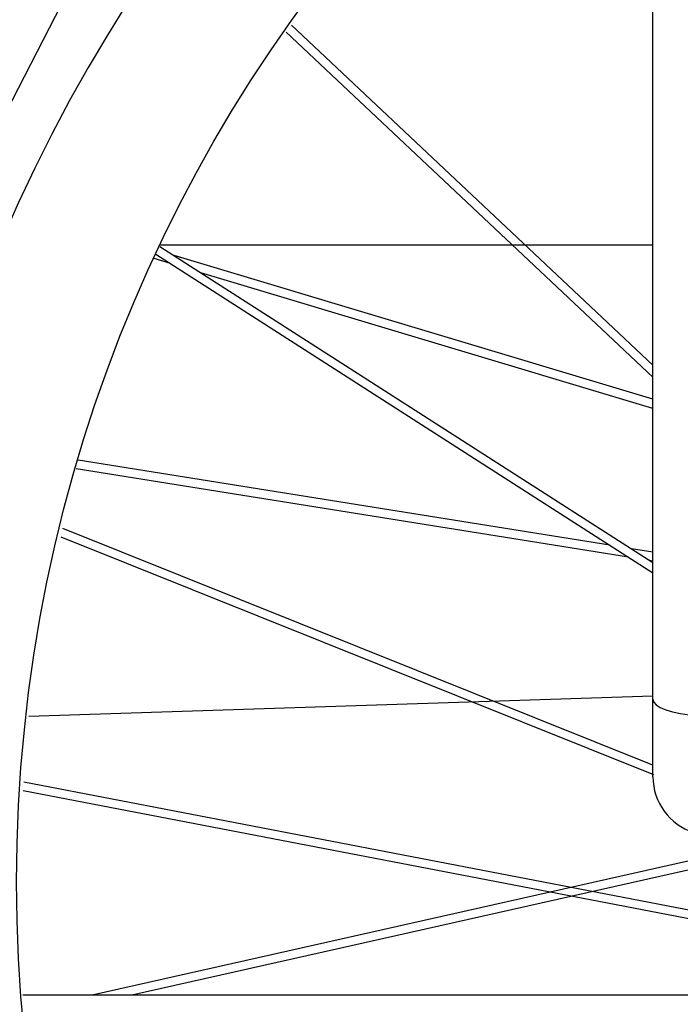
# Model space of a CAD drawing. Units: millimetres. Extents: x 0 to 21025, y 0 to 14850.
# Drawn here: x 18860 to 18973, y 7587 to 7756 of the extents above; entities that cross this region are included whole.
import ezdxf

# ---------------------------------------------------------------- set-up
doc = ezdxf.new("R2010")
doc.units = ezdxf.units.MM
doc.header["$LTSCALE"] = 1156.375
doc.layers.get('0').update_dxf_attribs({"linetype": 'CONTINUOUS'})

msp = doc.modelspace()

# ---------------------------------------------------------------- linework, layer by layer
at = {"color": 7, "linetype": 'Continuous'}
msp.add_line((18968.7849, 7626.0421), (18968.7849, 7786.6824), dxfattribs=at)
at = {"color": 9, "linetype": 'Continuous'}
for p, q in [((18968.7849, 7696.6859), (18906.7856, 7755.0827)), ((18968.7849, 7694.6253), (18905.8674, 7753.8869)), ((18885.9956, 7714.1565), (18883.196, 7714.9972)), ((18968.7849, 7690.8628), (18886.6284, 7715.5327)), ((18968.7849, 7689.2966), (18891.2196, 7712.5879)), ((18964.5656, 7663.7613), (18869.8434, 7678.9352)), ((18961.4087, 7665.7861), (18870.1688, 7680.4022)), ((18968.9212, 7626.3834), (18867.2371, 7667.1851)), ((18968.7849, 7628.0543), (18867.5663, 7668.6692)), ((18968.7849, 7664.6045), (18965.1119, 7665.1929)), ((18968.7849, 7663.0854), (18968.2688, 7663.1681)), ((18968.7689, 7639.8856), (18861.6964, 7636.4018)), ((18968.7687, 7639.8898), (18861.6967, 7636.406)), ((18999.1844, 7598.5015), (18860.875, 7625.1329)), ((18996.7811, 7597.4367), (18860.7652, 7623.6265))]:
    msp.add_line(p, q, dxfattribs=at)
at = {"color": 6, "linetype": 'Continuous'}
for p, q in [((18884.1865, 7717.0989), (18968.7849, 7662.837)), ((18884.3253, 7717.3475), (18968.7849, 7717.3475)), ((18883.4882, 7715.7647), (18968.7849, 7661.055)), ((18872.5733, 7588.6475), (18994.767, 7616.132)), ((18879.4088, 7588.6475), (18997.1878, 7615.139)), ((18860.6733, 7588.6475), (19074.4761, 7588.6475))]:
    msp.add_line(p, q, dxfattribs=at)
at = {"color": 9, "linetype": 'Continuous'}
msp.add_lwpolyline([(19405.1261, 7607.9975), (19406.0993, 7623.1951), (19402.42, 7647.5222), (19394.1579, 7683.7966), (19381.104, 7723.5644), (19362.8591, 7758.6844), (19340.0634, 7791.0363), (19313.0201, 7819.9318), (19282.3415, 7844.9341), (19248.5054, 7865.4623), (19212.2191, 7881.261), (19174.0994, 7891.8994), (19134.8964, 7897.3228), (19095.32, 7897.2826), (19056.1075, 7891.9285), (19018.0094, 7881.2127), (18981.6953, 7865.478), (18947.9009, 7844.8813), (18917.1783, 7819.9331), (18890.1937, 7790.9828), (18867.341, 7758.6711), (18849.1673, 7723.5142)], dxfattribs=at)
at = {"color": 7, "linetype": 'Continuous'}
msp.add_lwpolyline([(18968.7849, 7639.3932), (18968.9272, 7638.8862), (18969.3503, 7638.4025), (18970.042, 7637.9499), (18970.9824, 7637.5414), (18972.1435, 7637.1879), (18973.4921, 7636.8975), (18974.9893, 7636.678), (18976.5927, 7636.5333)], dxfattribs=at)
at = {"color": 6, "linetype": 'Continuous'}
msp.add_circle((19115.1261, 7607.9975), 255.5, dxfattribs=at)
for radius, start, end in [(335, 304.123188, 235.841202), (302.462, 293.427223, 246.503866), (300, 292.37297, 247.747674), (280.5, 278.366109, 261.76001)]:
    msp.add_arc((19115.1261, 7607.9975), radius, start, end, dxfattribs=at)
at = {"color": 7, "linetype": 'Continuous'}
msp.add_arc((18978.7849, 7626.041), 10, 180, 252.472083, dxfattribs=at)

doc.saveas('drawing.dxf')
